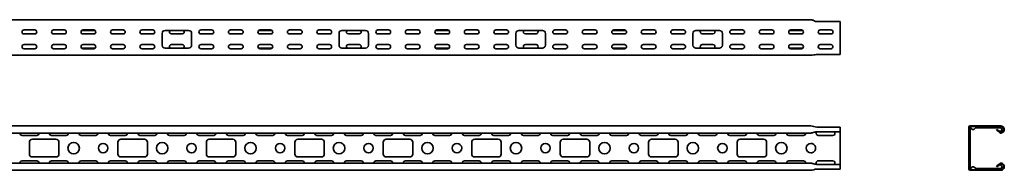
# Model space of a CAD drawing. Units: millimetres. Extents: x 741 to 4019, y 3849 to 4191.
# Drawn here: x 2349 to 4019, y 3849 to 4104 of the extents above; entities that cross this region are included whole.
import ezdxf

# ---------------------------------------------------------------- set-up
doc = ezdxf.new("R2010")
doc.units = ezdxf.units.MM
doc.layers.add('Visible Edges(DIN)', color=7, linetype='Continuous', lineweight=35)

msp = doc.modelspace()

# ---------------------------------------------------------------- linework, layer by layer
at = {"layer": 'Visible Edges(DIN)'}
for p, q in [((3690.9, 4104), (750.9, 4104)), ((3700.9, 4101), (3740.9, 4101)), ((3740.9, 4097), (3740.9, 4101)), ((3740.9, 4097), (3740.9, 4056.5)), ((2356.9, 4086.9), (2374.9, 4086.9)), ((2374.9, 4079.9), (2356.9, 4079.9)), ((2406.9, 4086.9), (2424.9, 4086.9)), ((2424.9, 4079.9), (2406.9, 4079.9)), ((2454.5, 4085.9), (2477.4, 4085.9)), ((2456.9, 4086.9), (2474.9, 4086.9)), ((2474.9, 4079.9), (2456.9, 4079.9)), ((2506.9, 4086.9), (2524.9, 4086.9)), ((2524.9, 4079.9), (2506.9, 4079.9)), ((2556.9, 4086.9), (2574.9, 4086.9)), ((2574.9, 4079.9), (2556.9, 4079.9)), ((2590.9, 4060.9), (2590.9, 4080.9)), ((2595.9, 4085.9), (2635.9, 4085.9)), ((2624.9, 4079.9), (2606.9, 4079.9)), ((2640.9, 4080.9), (2640.9, 4060.9)), ((2656.9, 4086.9), (2674.9, 4086.9)), ((2674.9, 4079.9), (2656.9, 4079.9)), ((2706.9, 4086.9), (2724.9, 4086.9)), ((2724.9, 4079.9), (2706.9, 4079.9)), ((2754.5, 4085.9), (2777.4, 4085.9)), ((2756.9, 4086.9), (2774.9, 4086.9)), ((2774.9, 4079.9), (2756.9, 4079.9)), ((2806.9, 4086.9), (2824.9, 4086.9)), ((2824.9, 4079.9), (2806.9, 4079.9)), ((2856.9, 4086.9), (2874.9, 4086.9)), ((2874.9, 4079.9), (2856.9, 4079.9)), ((2890.9, 4060.9), (2890.9, 4080.9)), ((2895.9, 4085.9), (2935.9, 4085.9)), ((2924.9, 4079.9), (2906.9, 4079.9)), ((2940.9, 4080.9), (2940.9, 4060.9)), ((2956.9, 4086.9), (2974.9, 4086.9)), ((2974.9, 4079.9), (2956.9, 4079.9)), ((3006.9, 4086.9), (3024.9, 4086.9)), ((3024.9, 4079.9), (3006.9, 4079.9)), ((3054.5, 4085.9), (3077.4, 4085.9)), ((3056.9, 4086.9), (3074.9, 4086.9)), ((3074.9, 4079.9), (3056.9, 4079.9)), ((3106.9, 4086.9), (3124.9, 4086.9)), ((3124.9, 4079.9), (3106.9, 4079.9)), ((3156.9, 4086.9), (3174.9, 4086.9)), ((3174.9, 4079.9), (3156.9, 4079.9)), ((3190.9, 4060.9), (3190.9, 4080.9)), ((3195.9, 4085.9), (3235.9, 4085.9)), ((3224.9, 4079.9), (3206.9, 4079.9)), ((3240.9, 4080.9), (3240.9, 4060.9)), ((3256.9, 4086.9), (3274.9, 4086.9)), ((3274.9, 4079.9), (3256.9, 4079.9)), ((3306.9, 4086.9), (3324.9, 4086.9)), ((3324.9, 4079.9), (3306.9, 4079.9)), ((3354.5, 4085.9), (3377.4, 4085.9)), ((3356.9, 4086.9), (3374.9, 4086.9)), ((3374.9, 4079.9), (3356.9, 4079.9)), ((3406.9, 4086.9), (3424.9, 4086.9)), ((3424.9, 4079.9), (3406.9, 4079.9)), ((3456.9, 4086.9), (3474.9, 4086.9)), ((3474.9, 4079.9), (3456.9, 4079.9)), ((3490.9, 4060.9), (3490.9, 4080.9)), ((3495.9, 4085.9), (3535.9, 4085.9)), ((3524.9, 4079.9), (3506.9, 4079.9)), ((3540.9, 4080.9), (3540.9, 4060.9)), ((3556.9, 4086.9), (3574.9, 4086.9)), ((3574.9, 4079.9), (3556.9, 4079.9)), ((3606.9, 4086.9), (3624.9, 4086.9)), ((3624.9, 4079.9), (3606.9, 4079.9)), ((3654.5, 4085.9), (3677.4, 4085.9)), ((3656.9, 4086.9), (3674.9, 4086.9)), ((3674.9, 4079.9), (3656.9, 4079.9)), ((3706.9, 4086.9), (3724.9, 4086.9)), ((3724.9, 4079.9), (3706.9, 4079.9)), ((2356.9, 4061.9), (2374.9, 4061.9)), ((2406.9, 4061.9), (2424.9, 4061.9)), ((2456.9, 4061.9), (2474.9, 4061.9)), ((2506.9, 4061.9), (2524.9, 4061.9)), ((2556.9, 4061.9), (2574.9, 4061.9)), ((2606.9, 4061.9), (2624.9, 4061.9)), ((2656.9, 4061.9), (2674.9, 4061.9)), ((2706.9, 4061.9), (2724.9, 4061.9)), ((2756.9, 4061.9), (2774.9, 4061.9)), ((2806.9, 4061.9), (2824.9, 4061.9)), ((2856.9, 4061.9), (2874.9, 4061.9)), ((2906.9, 4061.9), (2924.9, 4061.9)), ((2956.9, 4061.9), (2974.9, 4061.9)), ((3006.9, 4061.9), (3024.9, 4061.9)), ((3056.9, 4061.9), (3074.9, 4061.9)), ((3106.9, 4061.9), (3124.9, 4061.9)), ((3156.9, 4061.9), (3174.9, 4061.9)), ((3206.9, 4061.9), (3224.9, 4061.9)), ((3256.9, 4061.9), (3274.9, 4061.9)), ((3306.9, 4061.9), (3324.9, 4061.9)), ((3356.9, 4061.9), (3374.9, 4061.9)), ((3406.9, 4061.9), (3424.9, 4061.9)), ((3456.9, 4061.9), (3474.9, 4061.9)), ((3506.9, 4061.9), (3524.9, 4061.9)), ((3556.9, 4061.9), (3574.9, 4061.9)), ((3606.9, 4061.9), (3624.9, 4061.9)), ((3656.9, 4061.9), (3674.9, 4061.9)), ((3706.9, 4061.9), (3724.9, 4061.9)), ((740.9, 4044), (3690.9, 4044)), ((2374.9, 4054.9), (2356.9, 4054.9)), ((2424.9, 4054.9), (2406.9, 4054.9)), ((2477.4, 4055.9), (2454.5, 4055.9)), ((2474.9, 4054.9), (2456.9, 4054.9)), ((2524.9, 4054.9), (2506.9, 4054.9)), ((2574.9, 4054.9), (2556.9, 4054.9)), ((2635.9, 4055.9), (2595.9, 4055.9)), ((2674.9, 4054.9), (2656.9, 4054.9)), ((2724.9, 4054.9), (2706.9, 4054.9)), ((2777.4, 4055.9), (2754.5, 4055.9)), ((2774.9, 4054.9), (2756.9, 4054.9)), ((2824.9, 4054.9), (2806.9, 4054.9)), ((2874.9, 4054.9), (2856.9, 4054.9)), ((2935.9, 4055.9), (2895.9, 4055.9)), ((2974.9, 4054.9), (2956.9, 4054.9)), ((3024.9, 4054.9), (3006.9, 4054.9)), ((3077.4, 4055.9), (3054.5, 4055.9)), ((3074.9, 4054.9), (3056.9, 4054.9)), ((3124.9, 4054.9), (3106.9, 4054.9)), ((3174.9, 4054.9), (3156.9, 4054.9)), ((3235.9, 4055.9), (3195.9, 4055.9)), ((3274.9, 4054.9), (3256.9, 4054.9)), ((3324.9, 4054.9), (3306.9, 4054.9)), ((3377.4, 4055.9), (3354.5, 4055.9)), ((3374.9, 4054.9), (3356.9, 4054.9)), ((3424.9, 4054.9), (3406.9, 4054.9)), ((3474.9, 4054.9), (3456.9, 4054.9)), ((3535.9, 4055.9), (3495.9, 4055.9)), ((3574.9, 4054.9), (3556.9, 4054.9)), ((3624.9, 4054.9), (3606.9, 4054.9)), ((3677.4, 4055.9), (3654.5, 4055.9)), ((3674.9, 4054.9), (3656.9, 4054.9)), ((3700.9, 4045), (3740.9, 4045)), ((3724.9, 4054.9), (3706.9, 4054.9)), ((3740.9, 4054.7), (3740.9, 4056.5)), ((3740.9, 4054.7), (3740.9, 4052.1)), ((3740.9, 4052.1), (3740.9, 4048.9)), ((3740.9, 4045), (3740.9, 4048.9)), ((750.9, 3924.4), (3690.9, 3924.4)), ((4007.9, 3924.4), (3960.9, 3924.4)), ((3960.9, 3923.4), (4007.9, 3923.4)), ((4007.9, 3923.4), (4007.9, 3924.4)), ((4007.9, 3924.4), (4012.9, 3924.4)), ((4012.9, 3923.4), (4007.9, 3923.4)), ((3690.9, 3912.4), (750.9, 3912.4)), ((2378.4, 3908.4), (2353.4, 3908.4)), ((2428.4, 3908.4), (2403.4, 3908.4)), ((2478.4, 3908.4), (2453.4, 3908.4)), ((2528.4, 3908.4), (2503.4, 3908.4)), ((2578.4, 3908.4), (2553.4, 3908.4)), ((2628.4, 3908.4), (2603.4, 3908.4)), ((2678.4, 3908.4), (2653.4, 3908.4)), ((2728.4, 3908.4), (2703.4, 3908.4)), ((2778.4, 3908.4), (2753.4, 3908.4)), ((2828.4, 3908.4), (2803.4, 3908.4)), ((2878.4, 3908.4), (2853.4, 3908.4)), ((2928.4, 3908.4), (2903.4, 3908.4)), ((2978.4, 3908.4), (2953.4, 3908.4)), ((3028.4, 3908.4), (3003.4, 3908.4)), ((3078.4, 3908.4), (3053.4, 3908.4)), ((3128.4, 3908.4), (3103.4, 3908.4)), ((3178.4, 3908.4), (3153.4, 3908.4)), ((3228.4, 3908.4), (3203.4, 3908.4)), ((3278.4, 3908.4), (3253.4, 3908.4)), ((3328.4, 3908.4), (3303.4, 3908.4)), ((3378.4, 3908.4), (3353.4, 3908.4)), ((3428.4, 3908.4), (3403.4, 3908.4)), ((3478.4, 3908.4), (3453.4, 3908.4)), ((3528.4, 3908.4), (3503.4, 3908.4)), ((3578.4, 3908.4), (3553.4, 3908.4)), ((3628.4, 3908.4), (3603.4, 3908.4)), ((3678.4, 3908.4), (3653.4, 3908.4)), ((3700.9, 3922.4), (3740.9, 3922.4)), ((3700.9, 3914.4), (3740.9, 3914.4)), ((3728.4, 3908.4), (3703.4, 3908.4)), ((3740.9, 3914.4), (3740.9, 3922.4)), ((3740.9, 3914.4), (3740.9, 3859.4)), ((3958.9, 3922.4), (3958.9, 3851.4)), ((3959.9, 3851.4), (3959.9, 3922.4)), ((3960.9, 3914.4), (3960.9, 3920.4)), ((3960.9, 3914.4), (3960.9, 3909.5)), ((3960.9, 3864.4), (3960.9, 3909.5)), ((3967.6, 3919.1), (3970.2, 3921)), ((3971.4, 3921.4), (4011.9, 3921.4)), ((4006.1, 3918.3), (4005.6, 3917.5)), ((4010.4, 3915.8), (4006.1, 3918.3)), ((4011.8, 3913.4), (4012.9, 3913.4)), ((4011.8, 3912.4), (4011.8, 3913.4)), ((4012.9, 3912.4), (4011.8, 3912.4)), ((2365.9, 3876.9), (2365.9, 3896.9)), ((2370.9, 3901.9), (2410.9, 3901.9)), ((2415.9, 3896.9), (2415.9, 3876.9)), ((2515.9, 3876.9), (2515.9, 3896.9)), ((2520.9, 3901.9), (2560.9, 3901.9)), ((2565.9, 3896.9), (2565.9, 3876.9)), ((2665.9, 3876.9), (2665.9, 3896.9)), ((2670.9, 3901.9), (2710.9, 3901.9)), ((2715.9, 3896.9), (2715.9, 3876.9)), ((2815.9, 3876.9), (2815.9, 3896.9)), ((2820.9, 3901.9), (2860.9, 3901.9)), ((2865.9, 3896.9), (2865.9, 3876.9)), ((2965.9, 3876.9), (2965.9, 3896.9)), ((2970.9, 3901.9), (3010.9, 3901.9)), ((3015.9, 3896.9), (3015.9, 3876.9)), ((3115.9, 3876.9), (3115.9, 3896.9)), ((3120.9, 3901.9), (3160.9, 3901.9)), ((3165.9, 3896.9), (3165.9, 3876.9)), ((3265.9, 3876.9), (3265.9, 3896.9)), ((3270.9, 3901.9), (3310.9, 3901.9)), ((3315.9, 3896.9), (3315.9, 3876.9)), ((3415.9, 3876.9), (3415.9, 3896.9)), ((3420.9, 3901.9), (3460.9, 3901.9)), ((3465.9, 3896.9), (3465.9, 3876.9)), ((3565.9, 3876.9), (3565.9, 3896.9)), ((3570.9, 3901.9), (3610.9, 3901.9)), ((3615.9, 3896.9), (3615.9, 3876.9)), ((3690.9, 3861.4), (750.9, 3861.4)), ((2353.4, 3865.4), (2378.4, 3865.4)), ((2410.9, 3871.9), (2370.9, 3871.9)), ((2403.4, 3865.4), (2428.4, 3865.4)), ((2453.4, 3865.4), (2478.4, 3865.4)), ((2503.4, 3865.4), (2528.4, 3865.4)), ((2560.9, 3871.9), (2520.9, 3871.9)), ((2553.4, 3865.4), (2578.4, 3865.4)), ((2603.4, 3865.4), (2628.4, 3865.4)), ((2653.4, 3865.4), (2678.4, 3865.4)), ((2710.9, 3871.9), (2670.9, 3871.9)), ((2703.4, 3865.4), (2728.4, 3865.4)), ((2753.4, 3865.4), (2778.4, 3865.4)), ((2803.4, 3865.4), (2828.4, 3865.4)), ((2860.9, 3871.9), (2820.9, 3871.9)), ((2853.4, 3865.4), (2878.4, 3865.4)), ((2903.4, 3865.4), (2928.4, 3865.4)), ((2953.4, 3865.4), (2978.4, 3865.4)), ((3010.9, 3871.9), (2970.9, 3871.9)), ((3003.4, 3865.4), (3028.4, 3865.4)), ((3053.4, 3865.4), (3078.4, 3865.4)), ((3103.4, 3865.4), (3128.4, 3865.4)), ((3160.9, 3871.9), (3120.9, 3871.9)), ((3153.4, 3865.4), (3178.4, 3865.4)), ((3203.4, 3865.4), (3228.4, 3865.4)), ((3253.4, 3865.4), (3278.4, 3865.4)), ((3310.9, 3871.9), (3270.9, 3871.9)), ((3303.4, 3865.4), (3328.4, 3865.4)), ((3353.4, 3865.4), (3378.4, 3865.4)), ((3403.4, 3865.4), (3428.4, 3865.4)), ((3460.9, 3871.9), (3420.9, 3871.9)), ((3453.4, 3865.4), (3478.4, 3865.4)), ((3503.4, 3865.4), (3528.4, 3865.4)), ((3553.4, 3865.4), (3578.4, 3865.4)), ((3610.9, 3871.9), (3570.9, 3871.9)), ((3603.4, 3865.4), (3628.4, 3865.4)), ((3653.4, 3865.4), (3678.4, 3865.4)), ((3700.9, 3859.4), (3740.9, 3859.4)), ((3703.4, 3865.4), (3728.4, 3865.4)), ((3740.9, 3851.4), (3740.9, 3859.4)), ((3960.9, 3864.4), (3960.9, 3859.5)), ((3960.9, 3853.4), (3960.9, 3859.5)), ((4006.1, 3855.5), (4010.4, 3858)), ((4011.8, 3861.4), (4012.9, 3861.4)), ((4011.8, 3860.4), (4011.8, 3861.4)), ((4012.9, 3860.4), (4011.8, 3860.4)), ((750.9, 3849.4), (3690.9, 3849.4)), ((3700.9, 3851.4), (3740.9, 3851.4)), ((4007.9, 3850.4), (3960.9, 3850.4)), ((3960.9, 3849.4), (4007.9, 3849.4)), ((3970.2, 3852.8), (3967.6, 3854.8)), ((4011.9, 3852.4), (3971.4, 3852.4)), ((4005.6, 3856.4), (4006.1, 3855.5)), ((4007.9, 3849.4), (4007.9, 3850.4)), ((4007.9, 3850.4), (4012.9, 3850.4)), ((4012.9, 3849.4), (4007.9, 3849.4))]:
    msp.add_line(p, q, dxfattribs=at)
for centre, radius in [((2440.9, 3886.9), 9.75), ((2490.9, 3886.9), 8), ((2590.9, 3886.9), 9.75), ((2640.9, 3886.9), 8), ((2740.9, 3886.9), 9.75), ((2790.9, 3886.9), 8), ((2890.9, 3886.9), 9.75), ((2940.9, 3886.9), 8), ((3040.9, 3886.9), 9.75), ((3090.9, 3886.9), 8), ((3190.9, 3886.9), 9.75), ((3240.9, 3886.9), 8), ((3340.9, 3886.9), 9.75), ((3390.9, 3886.9), 8), ((3490.9, 3886.9), 9.75), ((3540.9, 3886.9), 8), ((3640.9, 3886.9), 9.75)]:
    msp.add_circle(centre, radius, dxfattribs=at)
for centre, radius, start, end in [((2356.9, 4083.4), 3.5, 90, 270), ((2374.9, 4083.4), 3.5, 270, 90), ((2406.9, 4083.4), 3.5, 90, 270), ((2424.9, 4083.4), 3.5, 270, 90), ((2456.9, 4083.4), 3.5, 90, 270), ((2474.9, 4083.4), 3.5, 270, 90), ((2506.9, 4083.4), 3.5, 90, 270), ((2524.9, 4083.4), 3.5, 270, 90), ((2556.9, 4083.4), 3.5, 90, 270), ((2574.9, 4083.4), 3.5, 270, 90), ((2595.9, 4080.9), 5, 90, 180), ((2606.9, 4083.4), 3.5, 134.4153, 270), ((2624.9, 4083.4), 3.5, 270, 45.5847), ((2635.9, 4080.9), 5, 0, 90), ((2656.9, 4083.4), 3.5, 90, 270), ((2674.9, 4083.4), 3.5, 270, 90), ((2706.9, 4083.4), 3.5, 90, 270), ((2724.9, 4083.4), 3.5, 270, 90), ((2756.9, 4083.4), 3.5, 90, 270), ((2774.9, 4083.4), 3.5, 270, 90), ((2806.9, 4083.4), 3.5, 90, 270), ((2824.9, 4083.4), 3.5, 270, 90), ((2856.9, 4083.4), 3.5, 90, 270), ((2874.9, 4083.4), 3.5, 270, 90), ((2895.9, 4080.9), 5, 90, 180), ((2906.9, 4083.4), 3.5, 134.4153, 270), ((2924.9, 4083.4), 3.5, 270, 45.5847), ((2935.9, 4080.9), 5, 0, 90), ((2956.9, 4083.4), 3.5, 90, 270), ((2974.9, 4083.4), 3.5, 270, 90), ((3006.9, 4083.4), 3.5, 90, 270), ((3024.9, 4083.4), 3.5, 270, 90), ((3056.9, 4083.4), 3.5, 90, 270), ((3074.9, 4083.4), 3.5, 270, 90), ((3106.9, 4083.4), 3.5, 90, 270), ((3124.9, 4083.4), 3.5, 270, 90), ((3156.9, 4083.4), 3.5, 90, 270), ((3174.9, 4083.4), 3.5, 270, 90), ((3195.9, 4080.9), 5, 90, 180), ((3206.9, 4083.4), 3.5, 134.4153, 270), ((3224.9, 4083.4), 3.5, 270, 45.5847), ((3235.9, 4080.9), 5, 0, 90), ((3256.9, 4083.4), 3.5, 90, 270), ((3274.9, 4083.4), 3.5, 270, 90), ((3306.9, 4083.4), 3.5, 90, 270), ((3324.9, 4083.4), 3.5, 270, 90), ((3356.9, 4083.4), 3.5, 90, 270), ((3374.9, 4083.4), 3.5, 270, 90), ((3406.9, 4083.4), 3.5, 90, 270), ((3424.9, 4083.4), 3.5, 270, 90), ((3456.9, 4083.4), 3.5, 90, 270), ((3474.9, 4083.4), 3.5, 270, 90), ((3495.9, 4080.9), 5, 90, 180), ((3506.9, 4083.4), 3.5, 134.4153, 270), ((3524.9, 4083.4), 3.5, 270, 45.5847), ((3535.9, 4080.9), 5, 0, 90), ((3556.9, 4083.4), 3.5, 90, 270), ((3574.9, 4083.4), 3.5, 270, 90), ((3606.9, 4083.4), 3.5, 90, 270), ((3624.9, 4083.4), 3.5, 270, 90), ((3656.9, 4083.4), 3.5, 90, 270), ((3674.9, 4083.4), 3.5, 270, 90), ((3706.9, 4083.4), 3.5, 90, 270), ((3724.9, 4083.4), 3.5, 270, 90), ((2356.9, 4058.4), 3.5, 90, 270), ((2374.9, 4058.4), 3.5, 270, 90), ((2406.9, 4058.4), 3.5, 90, 270), ((2424.9, 4058.4), 3.5, 270, 90), ((2456.9, 4058.4), 3.5, 90, 270), ((2474.9, 4058.4), 3.5, 270, 90), ((2506.9, 4058.4), 3.5, 90, 270), ((2524.9, 4058.4), 3.5, 270, 90), ((2556.9, 4058.4), 3.5, 90, 270), ((2574.9, 4058.4), 3.5, 270, 90), ((2595.9, 4060.9), 5, 180, 270), ((2606.9, 4058.4), 3.5, 90, 225.5847), ((2624.9, 4058.4), 3.5, 314.4153, 90), ((2635.9, 4060.9), 5, 270, 0), ((2656.9, 4058.4), 3.5, 90, 270), ((2674.9, 4058.4), 3.5, 270, 90), ((2706.9, 4058.4), 3.5, 90, 270), ((2724.9, 4058.4), 3.5, 270, 90), ((2756.9, 4058.4), 3.5, 90, 270), ((2774.9, 4058.4), 3.5, 270, 90), ((2806.9, 4058.4), 3.5, 90, 270), ((2824.9, 4058.4), 3.5, 270, 90), ((2856.9, 4058.4), 3.5, 90, 270), ((2874.9, 4058.4), 3.5, 270, 90), ((2895.9, 4060.9), 5, 180, 270), ((2906.9, 4058.4), 3.5, 90, 225.5847), ((2924.9, 4058.4), 3.5, 314.4153, 90), ((2935.9, 4060.9), 5, 270, 0), ((2956.9, 4058.4), 3.5, 90, 270), ((2974.9, 4058.4), 3.5, 270, 90), ((3006.9, 4058.4), 3.5, 90, 270), ((3024.9, 4058.4), 3.5, 270, 90), ((3056.9, 4058.4), 3.5, 90, 270), ((3074.9, 4058.4), 3.5, 270, 90), ((3106.9, 4058.4), 3.5, 90, 270), ((3124.9, 4058.4), 3.5, 270, 90), ((3156.9, 4058.4), 3.5, 90, 270), ((3174.9, 4058.4), 3.5, 270, 90), ((3195.9, 4060.9), 5, 180, 270), ((3206.9, 4058.4), 3.5, 90, 225.5847), ((3224.9, 4058.4), 3.5, 314.4153, 90), ((3235.9, 4060.9), 5, 270, 0), ((3256.9, 4058.4), 3.5, 90, 270), ((3274.9, 4058.4), 3.5, 270, 90), ((3306.9, 4058.4), 3.5, 90, 270), ((3324.9, 4058.4), 3.5, 270, 90), ((3356.9, 4058.4), 3.5, 90, 270), ((3374.9, 4058.4), 3.5, 270, 90), ((3406.9, 4058.4), 3.5, 90, 270), ((3424.9, 4058.4), 3.5, 270, 90), ((3456.9, 4058.4), 3.5, 90, 270), ((3474.9, 4058.4), 3.5, 270, 90), ((3495.9, 4060.9), 5, 180, 270), ((3506.9, 4058.4), 3.5, 90, 225.5847), ((3524.9, 4058.4), 3.5, 314.4153, 90), ((3535.9, 4060.9), 5, 270, 0), ((3556.9, 4058.4), 3.5, 90, 270), ((3574.9, 4058.4), 3.5, 270, 90), ((3606.9, 4058.4), 3.5, 90, 270), ((3624.9, 4058.4), 3.5, 270, 90), ((3656.9, 4058.4), 3.5, 90, 270), ((3674.9, 4058.4), 3.5, 270, 90), ((3706.9, 4058.4), 3.5, 90, 213.0735), ((3724.9, 4058.4), 3.5, 326.9265, 90), ((3960.9, 3922.4), 2, 90, 180), ((3960.9, 3922.4), 1, 90, 180), ((4012.9, 3918.4), 6, 269.5225, 90), ((4012.9, 3918.4), 5, 269.5225, 90), ((2353.4, 3911.9), 3.5, 171.7868, 270), ((2378.4, 3911.9), 3.5, 270, 8.2132), ((2403.4, 3911.9), 3.5, 171.7868, 270), ((2428.4, 3911.9), 3.5, 270, 8.2132), ((2453.4, 3911.9), 3.5, 171.7868, 270), ((2478.4, 3911.9), 3.5, 270, 8.2132), ((2503.4, 3911.9), 3.5, 171.7868, 270), ((2528.4, 3911.9), 3.5, 270, 8.2132), ((2553.4, 3911.9), 3.5, 171.7868, 270), ((2578.4, 3911.9), 3.5, 270, 8.2132), ((2603.4, 3911.9), 3.5, 171.7868, 270), ((2628.4, 3911.9), 3.5, 270, 8.2132), ((2653.4, 3911.9), 3.5, 171.7868, 270), ((2678.4, 3911.9), 3.5, 270, 8.2132), ((2703.4, 3911.9), 3.5, 171.7868, 270), ((2728.4, 3911.9), 3.5, 270, 8.2132), ((2753.4, 3911.9), 3.5, 171.7868, 270), ((2778.4, 3911.9), 3.5, 270, 8.2132), ((2803.4, 3911.9), 3.5, 171.7868, 270), ((2828.4, 3911.9), 3.5, 270, 8.2132), ((2853.4, 3911.9), 3.5, 171.7868, 270), ((2878.4, 3911.9), 3.5, 270, 8.2132), ((2903.4, 3911.9), 3.5, 171.7868, 270), ((2928.4, 3911.9), 3.5, 270, 8.2132), ((2953.4, 3911.9), 3.5, 171.7868, 270), ((2978.4, 3911.9), 3.5, 270, 8.2132), ((3003.4, 3911.9), 3.5, 171.7868, 270), ((3028.4, 3911.9), 3.5, 270, 8.2132), ((3053.4, 3911.9), 3.5, 171.7868, 270), ((3078.4, 3911.9), 3.5, 270, 8.2132), ((3103.4, 3911.9), 3.5, 171.7868, 270), ((3128.4, 3911.9), 3.5, 270, 8.2132), ((3153.4, 3911.9), 3.5, 171.7868, 270), ((3178.4, 3911.9), 3.5, 270, 8.2132), ((3203.4, 3911.9), 3.5, 171.7868, 270), ((3228.4, 3911.9), 3.5, 270, 8.2132), ((3253.4, 3911.9), 3.5, 171.7868, 270), ((3278.4, 3911.9), 3.5, 270, 8.2132), ((3303.4, 3911.9), 3.5, 171.7868, 270), ((3328.4, 3911.9), 3.5, 270, 8.2132), ((3353.4, 3911.9), 3.5, 171.7868, 270), ((3378.4, 3911.9), 3.5, 270, 8.2132), ((3403.4, 3911.9), 3.5, 171.7868, 270), ((3428.4, 3911.9), 3.5, 270, 8.2132), ((3453.4, 3911.9), 3.5, 171.7868, 270), ((3478.4, 3911.9), 3.5, 270, 8.2132), ((3503.4, 3911.9), 3.5, 171.7868, 270), ((3528.4, 3911.9), 3.5, 270, 8.2132), ((3553.4, 3911.9), 3.5, 171.7868, 270), ((3578.4, 3911.9), 3.5, 270, 8.2132), ((3603.4, 3911.9), 3.5, 171.7868, 270), ((3628.4, 3911.9), 3.5, 270, 8.2132), ((3653.4, 3911.9), 3.5, 171.7868, 270), ((3678.4, 3911.9), 3.5, 270, 8.2132), ((3703.4, 3911.9), 3.5, 134.4153, 135.5847), ((3703.4, 3911.9), 3.5, 224.4153, 270), ((3728.4, 3911.9), 3.5, 270, 45.5847), ((3961.9, 3920.4), 1, 59.3679, 180), ((3965.8, 3921.4), 3, 206.7877, 307.285), ((3971.4, 3919.4), 2, 90, 127.285), ((4011.9, 3918.4), 3, 240, 90), ((2370.9, 3896.9), 5, 90, 180), ((2410.9, 3896.9), 5, 0, 90), ((2520.9, 3896.9), 5, 90, 180), ((2560.9, 3896.9), 5, 0, 90), ((2670.9, 3896.9), 5, 90, 180), ((2710.9, 3896.9), 5, 0, 90), ((2820.9, 3896.9), 5, 90, 180), ((2860.9, 3896.9), 5, 0, 90), ((2970.9, 3896.9), 5, 90, 180), ((3010.9, 3896.9), 5, 0, 90), ((3120.9, 3896.9), 5, 90, 180), ((3160.9, 3896.9), 5, 0, 90), ((3270.9, 3896.9), 5, 90, 180), ((3310.9, 3896.9), 5, 0, 90), ((3420.9, 3896.9), 5, 90, 180), ((3460.9, 3896.9), 5, 0, 90), ((3570.9, 3896.9), 5, 90, 180), ((3610.9, 3896.9), 5, 0, 90), ((3690.9, 3886.9), 8, 90, 270), ((2370.9, 3876.9), 5, 180, 270), ((2410.9, 3876.9), 5, 270, 0), ((2520.9, 3876.9), 5, 180, 270), ((2560.9, 3876.9), 5, 270, 0), ((2670.9, 3876.9), 5, 180, 270), ((2710.9, 3876.9), 5, 270, 0), ((2820.9, 3876.9), 5, 180, 270), ((2860.9, 3876.9), 5, 270, 0), ((2970.9, 3876.9), 5, 180, 270), ((3010.9, 3876.9), 5, 270, 0), ((3120.9, 3876.9), 5, 180, 270), ((3160.9, 3876.9), 5, 270, 0), ((3270.9, 3876.9), 5, 180, 270), ((3310.9, 3876.9), 5, 270, 0), ((3420.9, 3876.9), 5, 180, 270), ((3460.9, 3876.9), 5, 270, 0), ((3570.9, 3876.9), 5, 180, 270), ((3610.9, 3876.9), 5, 270, 0), ((2353.4, 3861.9), 3.5, 90, 188.2132), ((2378.4, 3861.9), 3.5, 351.7868, 90), ((2403.4, 3861.9), 3.5, 90, 188.2132), ((2428.4, 3861.9), 3.5, 351.7868, 90), ((2453.4, 3861.9), 3.5, 90, 188.2132), ((2478.4, 3861.9), 3.5, 351.7868, 90), ((2503.4, 3861.9), 3.5, 90, 188.2132), ((2528.4, 3861.9), 3.5, 351.7868, 90), ((2553.4, 3861.9), 3.5, 90, 188.2132), ((2578.4, 3861.9), 3.5, 351.7868, 90), ((2603.4, 3861.9), 3.5, 90, 188.2132), ((2628.4, 3861.9), 3.5, 351.7868, 90), ((2653.4, 3861.9), 3.5, 90, 188.2132), ((2678.4, 3861.9), 3.5, 351.7868, 90), ((2703.4, 3861.9), 3.5, 90, 188.2132), ((2728.4, 3861.9), 3.5, 351.7868, 90), ((2753.4, 3861.9), 3.5, 90, 188.2132), ((2778.4, 3861.9), 3.5, 351.7868, 90), ((2803.4, 3861.9), 3.5, 90, 188.2132), ((2828.4, 3861.9), 3.5, 351.7868, 90), ((2853.4, 3861.9), 3.5, 90, 188.2132), ((2878.4, 3861.9), 3.5, 351.7868, 90), ((2903.4, 3861.9), 3.5, 90, 188.2132), ((2928.4, 3861.9), 3.5, 351.7868, 90), ((2953.4, 3861.9), 3.5, 90, 188.2132), ((2978.4, 3861.9), 3.5, 351.7868, 90), ((3003.4, 3861.9), 3.5, 90, 188.2132), ((3028.4, 3861.9), 3.5, 351.7868, 90), ((3053.4, 3861.9), 3.5, 90, 188.2132), ((3078.4, 3861.9), 3.5, 351.7868, 90), ((3103.4, 3861.9), 3.5, 90, 188.2132), ((3128.4, 3861.9), 3.5, 351.7868, 90), ((3153.4, 3861.9), 3.5, 90, 188.2132), ((3178.4, 3861.9), 3.5, 351.7868, 90), ((3203.4, 3861.9), 3.5, 90, 188.2132), ((3228.4, 3861.9), 3.5, 351.7868, 90), ((3253.4, 3861.9), 3.5, 90, 188.2132), ((3278.4, 3861.9), 3.5, 351.7868, 90), ((3303.4, 3861.9), 3.5, 90, 188.2132), ((3328.4, 3861.9), 3.5, 351.7868, 90), ((3353.4, 3861.9), 3.5, 90, 188.2132), ((3378.4, 3861.9), 3.5, 351.7868, 90), ((3403.4, 3861.9), 3.5, 90, 188.2132), ((3428.4, 3861.9), 3.5, 351.7868, 90), ((3453.4, 3861.9), 3.5, 90, 188.2132), ((3478.4, 3861.9), 3.5, 351.7868, 90), ((3503.4, 3861.9), 3.5, 90, 188.2132), ((3528.4, 3861.9), 3.5, 351.7868, 90), ((3553.4, 3861.9), 3.5, 90, 188.2132), ((3578.4, 3861.9), 3.5, 351.7868, 90), ((3603.4, 3861.9), 3.5, 90, 188.2132), ((3628.4, 3861.9), 3.5, 351.7868, 90), ((3653.4, 3861.9), 3.5, 90, 188.2132), ((3678.4, 3861.9), 3.5, 351.7868, 90), ((3703.4, 3861.9), 3.5, 90, 135.5847), ((3703.4, 3861.9), 3.5, 224.4153, 225.5847), ((3728.4, 3861.9), 3.5, 314.4153, 90), ((4011.9, 3855.4), 3, 270, 120), ((4012.9, 3855.4), 6, 270, 90.4775), ((4012.9, 3855.4), 5, 270, 90.4775), ((3960.9, 3851.4), 2, 180, 270), ((3960.9, 3851.4), 1, 180, 270), ((3961.9, 3853.4), 1, 180, 300.6321), ((3965.8, 3852.4), 3, 52.715, 153.2123), ((3971.4, 3854.4), 2, 232.715, 270)]:
    msp.add_arc(centre, radius, start, end, dxfattribs=at)
for points, knots in [([(3690.9, 4104), (3691.5, 4104), (3692.1, 4103.9), (3693.4, 4103.6), (3694, 4103.3), (3696.1, 4102.4), (3697.5, 4101.7), (3699.6, 4101.1), (3700.3, 4101), (3700.9, 4101)], [0, 0, 0, 0, 0.177078, 0.177078, 0.392885, 0.392885, 0.860891, 0.860891, 1.050563, 1.050563, 1.050563, 1.050563]), ([(3700.9, 4045), (3700.7, 4045), (3700.6, 4045), (3700.3, 4045), (3700.2, 4045), (3700, 4045), (3700, 4045), (3699.9, 4045), (3699.9, 4045), (3699.9, 4045), (3699.9, 4045), (3699.9, 4045)], [-0.5431918, -0.5431918, -0.5431918, -0.5431918, -0.4613432, -0.4613432, -0.38085, -0.38085, -0.3215758, -0.3215758, -0.2925984, -0.2925984, -0.271733, -0.271733, -0.271733, -0.271733]), ([(3706.9, 4054.9), (3706.4, 4054.9), (3705.8, 4055), (3704.8, 4055.6), (3704.4, 4055.9), (3704, 4056.4), (3704, 4056.5), (3704, 4056.5)], [2.4121411, 2.4121411, 2.4121411, 2.4121411, 2.5755854, 2.5755854, 2.7390298, 2.7390298, 2.7561888, 2.7561888, 2.7561888, 2.7561888]), ([(3727.8, 4056.5), (3727.8, 4056.5), (3727.8, 4056.4), (3727.4, 4055.9), (3727, 4055.6), (3726, 4055), (3725.5, 4054.9), (3724.9, 4054.9)], [2.0680933, 2.0680933, 2.0680933, 2.0680933, 2.0852523, 2.0852523, 2.2486967, 2.2486967, 2.4121411, 2.4121411, 2.4121411, 2.4121411]), ([(3700.9, 3914.4), (3700, 3914.4), (3699.1, 3914.3), (3697.2, 3913.9), (3696.2, 3913.6), (3694.4, 3913.1), (3693.8, 3912.9), (3692.4, 3912.6), (3691.6, 3912.4), (3690.9, 3912.4)], [0, 0, 0, 0, 0.26493, 0.26493, 0.600155, 0.600155, 0.812232, 0.812232, 1.0296, 1.0296, 1.0296, 1.0296]), ([(3700.9, 3909.5), (3700.7, 3909.7), (3700.5, 3909.9), (3700.3, 3910.4), (3700.2, 3910.6), (3700, 3911.1), (3700, 3911.3), (3699.9, 3911.5), (3699.9, 3911.6), (3699.9, 3911.8), (3699.9, 3911.9), (3699.9, 3912), (3699.9, 3912.1), (3699.9, 3912.3), (3699.9, 3912.4), (3700, 3912.8), (3700.1, 3913.1), (3700.4, 3913.7), (3700.6, 3914.1), (3700.9, 3914.4)], [-0.5431954, -0.5431954, -0.5431954, -0.5431954, -0.4568528, -0.4568528, -0.3784063, -0.3784063, -0.3202431, -0.3202431, -0.2917894, -0.2917894, -0.2705744, -0.2705744, -0.2482179, -0.2482179, -0.2142513, -0.2142513, -0.1280935, -0.1280935, 0, 0, 0, 0]), ([(3960.9, 3909.5), (3960.9, 3909.7), (3960.9, 3909.9), (3960.9, 3910.4), (3960.9, 3910.6), (3960.9, 3911.1), (3960.9, 3911.3), (3960.9, 3911.5), (3960.9, 3911.6), (3960.9, 3911.8), (3960.9, 3911.9), (3960.9, 3912), (3960.9, 3912.1), (3960.9, 3912.3), (3960.9, 3912.4), (3960.9, 3912.8), (3960.9, 3913.1), (3960.9, 3913.7), (3960.9, 3914.1), (3960.9, 3914.4)], [-0.5431954, -0.5431954, -0.5431954, -0.5431954, -0.4568528, -0.4568528, -0.3784063, -0.3784063, -0.3202431, -0.3202431, -0.2917894, -0.2917894, -0.2705744, -0.2705744, -0.2482179, -0.2482179, -0.2142513, -0.2142513, -0.1280935, -0.1280935, 0, 0, 0, 0]), ([(3963.1, 3920.1), (3963.1, 3920.1), (3963.1, 3920.1), (3963.1, 3920.1), (3963.1, 3920.1), (3963.1, 3920.2), (3963.1, 3920.2), (3963, 3920.4), (3962.9, 3920.6), (3962.6, 3921.1), (3962.3, 3921.5), (3962.1, 3921.8)], [0, 0, 0, 0, 0.0335856, 0.0335856, 0.0669278, 0.0669278, 0.1322732, 0.1322732, 0.2575095, 0.2575095, 0.5046448, 0.5046448, 0.5046448, 0.5046448]), ([(3690.9, 3894.9), (3691.6, 3894.9), (3692.3, 3894.8), (3693.7, 3894.5), (3694.4, 3894.2), (3695.8, 3893.3), (3696.5, 3892.8), (3697.5, 3891.5), (3698, 3890.8), (3698.5, 3889.7), (3698.6, 3889.2), (3698.8, 3888.4), (3698.8, 3888.1), (3698.9, 3887.6), (3698.9, 3887.4), (3698.9, 3887.2), (3698.9, 3887), (3698.9, 3886.8), (3698.9, 3886.7), (3698.9, 3886.4), (3698.9, 3886.3), (3698.8, 3885.7), (3698.8, 3885.4), (3698.4, 3884), (3698, 3883.1), (3696.9, 3881.5), (3696.2, 3880.8), (3694.5, 3879.7), (3693.5, 3879.3), (3691.9, 3879), (3691.4, 3878.9), (3690.9, 3878.9)], [-2.519641, -2.519641, -2.519641, -2.519641, -2.31046, -2.31046, -2.08515, -2.08515, -1.820551, -1.820551, -1.584763, -1.584763, -1.442952, -1.442952, -1.341946, -1.341946, -1.293908, -1.293908, -1.260058, -1.260058, -1.226062, -1.226062, -1.177316, -1.177316, -1.063843, -1.063843, -0.770944, -0.770944, -0.474027, -0.474027, -0.15343, -0.15343, 0, 0, 0, 0]), ([(3959.9, 3894.9), (3959.9, 3894.9), (3960, 3894.8), (3960.1, 3894.5), (3960.2, 3894.2), (3960.4, 3893.3), (3960.5, 3892.8), (3960.7, 3891.5), (3960.7, 3890.8), (3960.8, 3889.7), (3960.8, 3889.2), (3960.8, 3888.4), (3960.8, 3888.1), (3960.8, 3887.6), (3960.8, 3887.4), (3960.8, 3887.2), (3960.8, 3887), (3960.8, 3886.8), (3960.8, 3886.7), (3960.8, 3886.4), (3960.8, 3886.3), (3960.8, 3885.7), (3960.8, 3885.4), (3960.8, 3884), (3960.7, 3883.1), (3960.6, 3881.5), (3960.5, 3880.8), (3960.2, 3879.7), (3960.1, 3879.3), (3960, 3879), (3959.9, 3878.9), (3959.9, 3878.9)], [-2.519641, -2.519641, -2.519641, -2.519641, -2.31046, -2.31046, -2.08515, -2.08515, -1.820551, -1.820551, -1.584763, -1.584763, -1.442952, -1.442952, -1.341946, -1.341946, -1.293908, -1.293908, -1.260058, -1.260058, -1.226062, -1.226062, -1.177316, -1.177316, -1.063843, -1.063843, -0.770944, -0.770944, -0.474027, -0.474027, -0.15343, -0.15343, 0, 0, 0, 0]), ([(3690.9, 3861.4), (3691.4, 3861.4), (3691.8, 3861.4), (3692.9, 3861.2), (3693.5, 3861), (3695.3, 3860.5), (3696.5, 3860.1), (3698.8, 3859.6), (3699.8, 3859.4), (3700.9, 3859.4)], [0, 0, 0, 0, 0.137857, 0.137857, 0.32742, 0.32742, 0.707343, 0.707343, 1.02955, 1.02955, 1.02955, 1.02955]), ([(3700.9, 3859.5), (3700.7, 3859.7), (3700.6, 3859.9), (3700.3, 3860.4), (3700.2, 3860.6), (3700, 3861.1), (3700, 3861.3), (3699.9, 3861.6), (3699.9, 3861.7), (3699.9, 3861.8), (3699.9, 3861.9), (3699.9, 3862.1), (3699.9, 3862.1), (3699.9, 3862.3), (3699.9, 3862.4), (3700, 3862.8), (3700.1, 3863.1), (3700.4, 3863.7), (3700.6, 3864.1), (3700.9, 3864.4)], [-0.5431969, -0.5431969, -0.5431969, -0.5431969, -0.4628177, -0.4628177, -0.379751, -0.379751, -0.3181287, -0.3181287, -0.2889047, -0.2889047, -0.2675465, -0.2675465, -0.2454478, -0.2454478, -0.2125741, -0.2125741, -0.1302625, -0.1302625, 0, 0, 0, 0]), ([(3960.9, 3859.5), (3960.9, 3859.7), (3960.9, 3859.9), (3960.9, 3860.4), (3960.9, 3860.6), (3960.9, 3861.1), (3960.9, 3861.3), (3960.9, 3861.6), (3960.9, 3861.7), (3960.9, 3861.8), (3960.9, 3861.9), (3960.9, 3862.1), (3960.9, 3862.1), (3960.9, 3862.3), (3960.9, 3862.4), (3960.9, 3862.8), (3960.9, 3863.1), (3960.9, 3863.7), (3960.9, 3864.1), (3960.9, 3864.4)], [-0.5431969, -0.5431969, -0.5431969, -0.5431969, -0.4628177, -0.4628177, -0.379751, -0.379751, -0.3181287, -0.3181287, -0.2889047, -0.2889047, -0.2675465, -0.2675465, -0.2454478, -0.2454478, -0.2125741, -0.2125741, -0.1302625, -0.1302625, 0, 0, 0, 0]), ([(3962.1, 3852), (3962.3, 3852.4), (3962.6, 3852.8), (3962.9, 3853.3), (3963, 3853.5), (3963.1, 3853.6), (3963.1, 3853.7), (3963.1, 3853.7), (3963.1, 3853.8), (3963.1, 3853.8), (3963.1, 3853.8), (3963.1, 3853.8)], [0, 0, 0, 0, 0.2471353, 0.2471353, 0.3723716, 0.3723716, 0.437717, 0.437717, 0.4710592, 0.4710592, 0.5046448, 0.5046448, 0.5046448, 0.5046448])]:
    msp.add_open_spline(points, degree=3, knots=knots, dxfattribs=at)
for points in [[(3690.9, 4044), (3694.2, 4044), (3697.5, 4045), (3700.9, 4045)], [(3690.9, 3924.4), (3694.2, 3924.4), (3697.5, 3922.4), (3700.9, 3922.4)], [(4011.8, 3912.4), (4009.3, 3914.5), (4007.1, 3916.3), (4005.6, 3917.5)], [(4011.8, 3913.4), (4009.5, 3915.4), (4007.5, 3917.2), (4006.1, 3918.3)], [(4011.8, 3861.4), (4009.3, 3859.4), (4007.1, 3857.6), (4005.6, 3856.4)], [(4011.8, 3860.4), (4009.5, 3858.5), (4007.5, 3856.7), (4006.1, 3855.5)], [(3690.9, 3849.4), (3694.2, 3849.4), (3697.5, 3851.4), (3700.9, 3851.4)]]:
    msp.add_open_spline(points, degree=3, dxfattribs=at)

doc.saveas('drawing.dxf')
